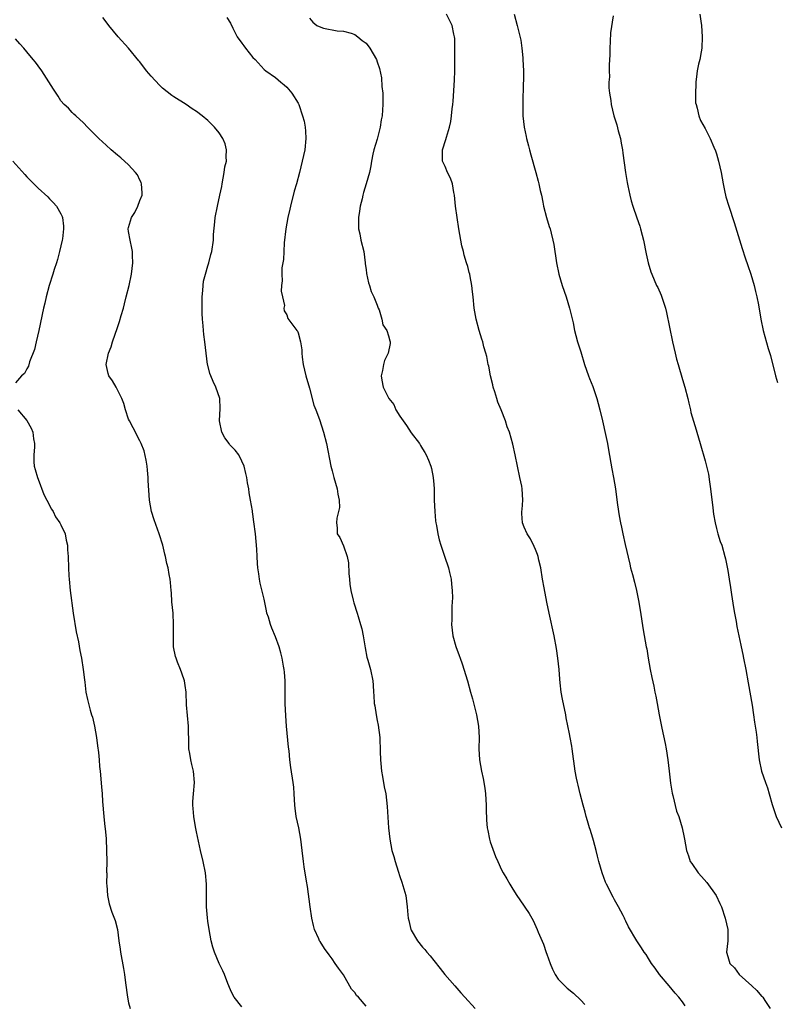
# Model space of a CAD drawing. Units: inches. Extents: x 2598000 to 2601000, y 1542000 to 1544535.
# Drawn here: x 2598728 to 2598862, y 1542396 to 1542570 of the extents above; entities that cross this region are included whole.
import ezdxf

# ---------------------------------------------------------------- set-up
doc = ezdxf.new("R2010")
doc.units = ezdxf.units.IN
doc.header["$MEASUREMENT"] = 0
doc.layers.add('LD25981542_10ft', color=133, linetype='Continuous')

msp = doc.modelspace()

# ---------------------------------------------------------------- linework, layer by layer
at = {"layer": 'LD25981542_10ft'}
for points, elevation in [([(2598789, 1542395.43), (2598787.65, 1542397), (2598787.33, 1542397.33), (2598787, 1542397.85), (2598786.46, 1542398.46), (2598785, 1542400.95), (2598784.16, 1542402.16), (2598783.55, 1542403), (2598783, 1542403.8), (2598782.48, 1542404.48), (2598781.64, 1542405.64), (2598780.86, 1542406.86), (2598780.79, 1542407), (2598780.65, 1542407.35), (2598779.91, 1542409), (2598779.7, 1542409.7), (2598779.42, 1542411), (2598779.12, 1542413), (2598778.62, 1542416.62), (2598778.47, 1542417.53), (2598778.08, 1542420.08), (2598777.92, 1542421), (2598777.68, 1542423), (2598777.46, 1542425), (2598777.1, 1542427), (2598776.65, 1542429), (2598776.45, 1542430.45), (2598776.4, 1542431), (2598776.29, 1542433), (2598776.2, 1542434.2), (2598776.1, 1542435), (2598775.69, 1542437.69), (2598775.53, 1542439), (2598775.38, 1542440.62), (2598775.29, 1542441.29), (2598774.95, 1542445), (2598774.81, 1542446.81), (2598774.72, 1542449), (2598774.68, 1542453), (2598774.57, 1542454.57), (2598774.52, 1542455), (2598774.39, 1542455.61), (2598774.15, 1542457), (2598773.94, 1542457.94), (2598773.61, 1542459), (2598773, 1542460.77), (2598772.31, 1542462.31), (2598772.07, 1542463), (2598771.73, 1542464.27), (2598771.48, 1542465), (2598771.38, 1542465.38), (2598771, 1542467.47), (2598770.3, 1542470.3), (2598770.16, 1542471), (2598770.05, 1542471.95), (2598769.86, 1542473), (2598769.78, 1542473.78), (2598769.76, 1542475), (2598769.7, 1542476.3), (2598769.43, 1542479), (2598769.17, 1542481.18), (2598769, 1542482.49), (2598768.92, 1542482.92), (2598768.9, 1542483.1), (2598768.57, 1542485), (2598768.32, 1542486.31), (2598768.25, 1542487), (2598768.03, 1542488.03), (2598767.89, 1542489), (2598767.72, 1542489.72), (2598767.41, 1542491), (2598767, 1542491.9), (2598766.48, 1542493), (2598765.82, 1542493.82), (2598765, 1542494.67), (2598764.85, 1542494.85), (2598764.76, 1542495), (2598764.02, 1542496.02), (2598763.51, 1542497), (2598763.09, 1542499), (2598763.22, 1542501.22), (2598763.13, 1542503), (2598762.41, 1542505), (2598761.97, 1542505.97), (2598761.53, 1542507), (2598761.39, 1542507.39), (2598761, 1542508.9), (2598760.97, 1542509), (2598760.48, 1542513), (2598760.3, 1542514.3), (2598760.22, 1542515), (2598760.18, 1542515.82), (2598760.08, 1542517), (2598760.03, 1542518.03), (2598760.03, 1542521), (2598760.12, 1542522.12), (2598760.17, 1542523), (2598760.27, 1542523.73), (2598760.58, 1542525), (2598761, 1542526.46), (2598761.17, 1542527), (2598761.53, 1542528.47), (2598761.7, 1542529), (2598761.99, 1542531), (2598762.04, 1542532.04), (2598762.24, 1542534.24), (2598762.33, 1542535), (2598762.72, 1542537), (2598763.16, 1542539), (2598763.48, 1542540.52), (2598763.53, 1542541), (2598763.91, 1542543), (2598764.02, 1542543.98), (2598764.29, 1542545), (2598764.24, 1542545.76), (2598764.34, 1542547), (2598764.05, 1542548.05), (2598763.66, 1542549), (2598763, 1542549.98), (2598762.19, 1542551), (2598761, 1542552.17), (2598760.02, 1542553), (2598759, 1542553.77), (2598758.26, 1542554.26), (2598757.2, 1542555), (2598755, 1542556.38), (2598754.63, 1542556.63), (2598753, 1542557.9), (2598752.43, 1542558.43), (2598751, 1542560.03), (2598750.17, 1542561), (2598749, 1542562.55), (2598748.78, 1542562.78), (2598747, 1542565), (2598745.17, 1542567), (2598743.47, 1542569), (2598743, 1542569.64), (2598742.44, 1542570.44)], 8470), ([(2598764.4, 1542570.4), (2598765, 1542569.4), (2598765.45, 1542568.55), (2598766.23, 1542567), (2598767, 1542565.87), (2598767.38, 1542565.38), (2598767.66, 1542565), (2598769, 1542563.37), (2598769.38, 1542563), (2598771, 1542561.23), (2598771.29, 1542561), (2598773, 1542559.78), (2598773.91, 1542559), (2598774.52, 1542558.52), (2598775, 1542558.1), (2598775.88, 1542557), (2598777, 1542555.23), (2598777.11, 1542555), (2598777.79, 1542553), (2598778.06, 1542552.06), (2598778.23, 1542551), (2598778.31, 1542550.31), (2598778.37, 1542549), (2598778.15, 1542547), (2598777.71, 1542545), (2598777.24, 1542543), (2598776.69, 1542541), (2598776.29, 1542539.71), (2598775.61, 1542537), (2598775.52, 1542536.48), (2598775.18, 1542535), (2598774.84, 1542533), (2598774.53, 1542530.53), (2598774.43, 1542529), (2598774.39, 1542527.61), (2598774.1, 1542526.1), (2598774.09, 1542525), (2598774.19, 1542523.81), (2598774.05, 1542523), (2598773.96, 1542521.96), (2598774.23, 1542521), (2598774.58, 1542519.42), (2598774.45, 1542519), (2598774.49, 1542518.49), (2598775, 1542517.81), (2598775.15, 1542517.15), (2598776.78, 1542515), (2598776.9, 1542514.9), (2598777, 1542514.63), (2598777.38, 1542513), (2598777.62, 1542511.62), (2598777.62, 1542511), (2598777.69, 1542510.31), (2598777.9, 1542509), (2598778.36, 1542507), (2598779, 1542504.82), (2598779.78, 1542501.78), (2598780.11, 1542501), (2598780.76, 1542499.24), (2598781.48, 1542497), (2598781.99, 1542495), (2598782.77, 1542491), (2598783, 1542490.18), (2598783.31, 1542489), (2598783.9, 1542487), (2598784.02, 1542486.02), (2598784.27, 1542485), (2598784.29, 1542483.71), (2598784.16, 1542483), (2598783.81, 1542481.81), (2598783.75, 1542481), (2598783.89, 1542480.11), (2598783.92, 1542479), (2598784.37, 1542478.37), (2598785, 1542476.9), (2598785.66, 1542475), (2598785.9, 1542473.9), (2598785.97, 1542472.03), (2598786.05, 1542471), (2598786.13, 1542470.13), (2598786.31, 1542469), (2598786.73, 1542467.27), (2598786.83, 1542466.83), (2598787.43, 1542465), (2598787.6, 1542464.4), (2598788.04, 1542463), (2598788.24, 1542462.24), (2598788.47, 1542461), (2598788.83, 1542458.83), (2598789.17, 1542457.17), (2598789.33, 1542456.67), (2598789.79, 1542455), (2598790.21, 1542453), (2598790.27, 1542452.27), (2598790.32, 1542451), (2598790.4, 1542450.4), (2598790.45, 1542449), (2598790.56, 1542448.56), (2598790.8, 1542447), (2598791, 1542445.99), (2598791.18, 1542445.18), (2598791.43, 1542443), (2598791.52, 1542440.48), (2598791.55, 1542439), (2598791.64, 1542438.36), (2598791.74, 1542437), (2598791.93, 1542436.07), (2598792.22, 1542434.22), (2598792.49, 1542433), (2598792.77, 1542430.77), (2598792.99, 1542427.01), (2598793.2, 1542425), (2598793.6, 1542423), (2598793.92, 1542421.92), (2598794.15, 1542421), (2598794.68, 1542419.32), (2598795, 1542418.37), (2598795.36, 1542417.36), (2598796.03, 1542415), (2598796.31, 1542413), (2598796.4, 1542411.6), (2598796.47, 1542411), (2598796.58, 1542410.58), (2598796.92, 1542409), (2598797, 1542408.85), (2598798.1, 1542407), (2598799, 1542405.87), (2598799.43, 1542405.43), (2598799.77, 1542405), (2598800.35, 1542404.35), (2598801, 1542403.48), (2598802.11, 1542402.11), (2598802.92, 1542401), (2598804.71, 1542399), (2598805.81, 1542397.81), (2598806.46, 1542397), (2598808.34, 1542395)], 8480), ([(2598779, 1542570.29), (2598779.59, 1542569.59), (2598780.32, 1542569), (2598781, 1542568.73), (2598781.48, 1542568.52), (2598783.92, 1542568.08), (2598785, 1542567.98), (2598786.36, 1542567.64), (2598787, 1542567.4), (2598787.53, 1542567), (2598788.35, 1542566.35), (2598789, 1542565.87), (2598789.7, 1542565), (2598790.84, 1542563), (2598791, 1542562.55), (2598791.37, 1542561.37), (2598791.72, 1542559.72), (2598791.8, 1542558.2), (2598791.95, 1542557), (2598791.99, 1542555.99), (2598792, 1542555), (2598791.92, 1542554.08), (2598791.86, 1542553), (2598791.71, 1542552.29), (2598791.52, 1542551), (2598791, 1542548.88), (2598790.41, 1542547), (2598790.22, 1542546.22), (2598789.98, 1542545), (2598789.86, 1542544.14), (2598789.59, 1542543), (2598789.02, 1542541), (2598788.54, 1542539.46), (2598788.44, 1542539), (2598788.31, 1542538.31), (2598787.99, 1542537), (2598787.84, 1542536.16), (2598787.69, 1542535), (2598787.67, 1542533.67), (2598787.69, 1542533), (2598787.9, 1542532.1), (2598788.1, 1542531), (2598788.6, 1542529), (2598788.84, 1542527), (2598788.84, 1542526.84), (2598789, 1542525.81), (2598789.08, 1542525.08), (2598789.45, 1542523.45), (2598789.63, 1542523), (2598789.93, 1542521.93), (2598790.4, 1542521), (2598791, 1542519.53), (2598791.18, 1542519), (2598791.33, 1542518.67), (2598791.81, 1542517), (2598792, 1542516), (2598792.71, 1542515), (2598793, 1542514.1), (2598793.19, 1542513.19), (2598793.29, 1542513), (2598793.26, 1542512.74), (2598792.93, 1542511), (2598792.29, 1542509.71), (2598792.11, 1542509), (2598791.91, 1542507.91), (2598791.69, 1542507), (2598791.78, 1542506.22), (2598792.05, 1542505), (2598793.05, 1542503), (2598793.93, 1542501.93), (2598794.29, 1542501), (2598795, 1542499.84), (2598796.18, 1542498.18), (2598797, 1542496.92), (2598798.46, 1542495), (2598798.65, 1542494.65), (2598799, 1542494.08), (2598799.43, 1542493.43), (2598799.67, 1542493), (2598800.07, 1542492.07), (2598800.48, 1542491), (2598800.59, 1542490.59), (2598800.9, 1542489), (2598801, 1542487.77), (2598801.05, 1542487), (2598801.09, 1542485), (2598801.17, 1542483), (2598801.31, 1542481.31), (2598801.36, 1542481), (2598801.47, 1542480.53), (2598801.71, 1542479), (2598801.95, 1542477.95), (2598802.25, 1542477), (2598802.9, 1542475.1), (2598803.6, 1542473), (2598803.8, 1542472.2), (2598804.06, 1542471), (2598804.11, 1542470.11), (2598804.27, 1542469), (2598804.31, 1542467.69), (2598804.27, 1542467), (2598804.19, 1542466.19), (2598804.18, 1542465), (2598804.19, 1542463.81), (2598804.12, 1542463), (2598804.34, 1542461), (2598804.91, 1542459.09), (2598805.51, 1542457.51), (2598805.65, 1542457), (2598806.02, 1542456.02), (2598806.94, 1542453), (2598807.52, 1542451), (2598807.84, 1542449.84), (2598808.53, 1542447), (2598808.92, 1542445), (2598809.01, 1542443), (2598808.95, 1542441), (2598809.07, 1542439), (2598809.46, 1542437), (2598809.74, 1542435.74), (2598810.02, 1542434.02), (2598810.12, 1542433), (2598810.27, 1542431), (2598810.28, 1542430.28), (2598810.35, 1542428.35), (2598810.45, 1542427), (2598810.53, 1542426.53), (2598810.85, 1542425), (2598811, 1542424.5), (2598811.94, 1542421.94), (2598812.34, 1542421), (2598813, 1542419.57), (2598813.28, 1542419), (2598813.94, 1542417.94), (2598814.44, 1542417), (2598815, 1542416.15), (2598815.7, 1542415), (2598816.24, 1542414.24), (2598817.85, 1542411.85), (2598818.56, 1542410.56), (2598819.28, 1542409), (2598819.48, 1542408.52), (2598820.4, 1542406.4), (2598820.91, 1542404.91), (2598821, 1542404.6), (2598821.57, 1542403), (2598821.98, 1542401.98), (2598822.45, 1542401), (2598823, 1542400.21), (2598824.16, 1542399), (2598824.62, 1542398.62), (2598825.7, 1542397.7), (2598827, 1542396.46), (2598827.73, 1542395.73)], 8490), ([(2598845.48, 1542395.48), (2598845, 1542396.17), (2598844.34, 1542397), (2598843.73, 1542397.73), (2598842.64, 1542399), (2598840.95, 1542401), (2598840.16, 1542402.16), (2598839.55, 1542403), (2598839, 1542403.84), (2598838.57, 1542404.57), (2598838.25, 1542405), (2598837.77, 1542405.77), (2598836.91, 1542407), (2598835.45, 1542409.45), (2598835, 1542410.48), (2598834.83, 1542410.83), (2598834.76, 1542411), (2598834.52, 1542411.48), (2598833.71, 1542413), (2598833, 1542414.27), (2598832.73, 1542414.73), (2598831.57, 1542417), (2598831.4, 1542417.4), (2598830.78, 1542419), (2598830.2, 1542421), (2598829.96, 1542421.96), (2598829.74, 1542423), (2598829.28, 1542424.72), (2598829.16, 1542425.16), (2598828.68, 1542426.68), (2598828.56, 1542427), (2598828.22, 1542428.22), (2598827.95, 1542429), (2598827.76, 1542429.76), (2598827.42, 1542431), (2598826.91, 1542433), (2598826.55, 1542434.55), (2598826.41, 1542435), (2598826.22, 1542435.78), (2598825.99, 1542437), (2598825.51, 1542441), (2598825.42, 1542441.42), (2598825.14, 1542443), (2598825, 1542443.61), (2598824.45, 1542446.45), (2598824.35, 1542447), (2598823.77, 1542449.77), (2598823.54, 1542451), (2598823.37, 1542452.63), (2598823.28, 1542453.28), (2598823.16, 1542455), (2598822.96, 1542457), (2598822.71, 1542458.71), (2598822.27, 1542461), (2598821.39, 1542465), (2598821, 1542466.94), (2598820.51, 1542469.49), (2598820.25, 1542471), (2598819.93, 1542473), (2598819.61, 1542474.39), (2598819.49, 1542475), (2598819.37, 1542475.37), (2598819, 1542476.23), (2598818.78, 1542476.78), (2598818.12, 1542478.12), (2598817.53, 1542479), (2598817, 1542480.21), (2598816.69, 1542481), (2598816.6, 1542482.6), (2598816.6, 1542483), (2598816.64, 1542483.36), (2598816.75, 1542485), (2598816.65, 1542487), (2598816.55, 1542487.45), (2598816.24, 1542489), (2598815.78, 1542491), (2598815.42, 1542493), (2598815, 1542494.92), (2598814.38, 1542497), (2598813.99, 1542497.99), (2598813.67, 1542499), (2598812.9, 1542501), (2598812.32, 1542502.32), (2598812.15, 1542503), (2598811.81, 1542504.19), (2598811.53, 1542505), (2598811.43, 1542505.43), (2598811.04, 1542507), (2598810.73, 1542508.73), (2598810.64, 1542509), (2598810.41, 1542510.41), (2598810.21, 1542511), (2598809.85, 1542512.15), (2598809.65, 1542513), (2598809.51, 1542513.51), (2598809.02, 1542515.02), (2598808.51, 1542517), (2598808.16, 1542519), (2598807.95, 1542521), (2598807.84, 1542521.84), (2598807.73, 1542523), (2598807.45, 1542524.55), (2598807.35, 1542525), (2598807.26, 1542525.26), (2598807, 1542526.32), (2598806.8, 1542527), (2598806.36, 1542528.36), (2598806.24, 1542529), (2598805.98, 1542529.98), (2598805.45, 1542533), (2598805.13, 1542535), (2598804.84, 1542537), (2598804.65, 1542539), (2598804.54, 1542539.46), (2598804.3, 1542541), (2598803.98, 1542541.98), (2598803.45, 1542543), (2598803, 1542544.03), (2598802.55, 1542545), (2598802.53, 1542547), (2598803.15, 1542548.85), (2598803.23, 1542549.23), (2598803.78, 1542551), (2598804.01, 1542551.99), (2598804.14, 1542553), (2598804.24, 1542554.24), (2598804.35, 1542555), (2598804.41, 1542555.59), (2598804.67, 1542559.33), (2598804.71, 1542561), (2598804.74, 1542565), (2598804.7, 1542566.7), (2598804.67, 1542567), (2598804.55, 1542567.45), (2598804.24, 1542569), (2598803.83, 1542569.83), (2598803.23, 1542571)], 8500), ([(2598815.22, 1542571), (2598815.77, 1542569), (2598816.38, 1542566.38), (2598816.58, 1542565), (2598816.74, 1542563.26), (2598816.78, 1542563), (2598816.85, 1542561), (2598816.86, 1542559.14), (2598816.83, 1542558.83), (2598816.78, 1542555.22), (2598816.75, 1542555), (2598816.73, 1542554.73), (2598816.76, 1542553), (2598816.97, 1542551), (2598817.34, 1542549.34), (2598817.39, 1542549), (2598817.73, 1542547.73), (2598817.92, 1542547), (2598818.14, 1542546.14), (2598819.05, 1542543), (2598819.46, 1542541.46), (2598819.61, 1542541), (2598819.82, 1542539.82), (2598820.03, 1542539), (2598820.28, 1542537.72), (2598820.38, 1542537), (2598820.92, 1542535), (2598821.44, 1542533.44), (2598821.57, 1542533), (2598821.74, 1542532.26), (2598822.09, 1542531), (2598822.25, 1542530.25), (2598822.71, 1542527), (2598823.1, 1542525), (2598823.72, 1542523), (2598824.43, 1542521), (2598825.03, 1542519), (2598825.64, 1542516.36), (2598825.91, 1542515), (2598826.12, 1542514.12), (2598826.44, 1542513), (2598827, 1542511.25), (2598827.67, 1542509), (2598828, 1542508), (2598828.35, 1542507), (2598828.54, 1542506.54), (2598829.11, 1542505.11), (2598829.83, 1542503), (2598830.1, 1542502.1), (2598830.39, 1542501), (2598830.87, 1542499), (2598831.41, 1542496.59), (2598831.71, 1542495), (2598831.89, 1542493.89), (2598832.51, 1542490.51), (2598832.82, 1542489), (2598833.15, 1542487), (2598833.44, 1542484.56), (2598833.66, 1542483), (2598833.79, 1542482.21), (2598834.03, 1542481), (2598834.22, 1542480.22), (2598834.45, 1542479), (2598834.87, 1542477.13), (2598835.67, 1542473.67), (2598835.83, 1542473), (2598836.15, 1542471.85), (2598836.49, 1542470.49), (2598836.89, 1542469), (2598837.25, 1542467.25), (2598837.53, 1542465.53), (2598838.05, 1542462.05), (2598838.6, 1542459), (2598838.67, 1542458.67), (2598838.93, 1542457), (2598839.28, 1542455), (2598839.57, 1542453.57), (2598839.93, 1542452.07), (2598840.14, 1542451), (2598840.27, 1542450.27), (2598840.52, 1542449), (2598840.87, 1542447), (2598841.35, 1542444.65), (2598841.93, 1542441.94), (2598842.11, 1542441), (2598842.44, 1542439), (2598842.67, 1542437), (2598842.9, 1542434.9), (2598843.15, 1542433.15), (2598843.27, 1542432.73), (2598843.95, 1542429.95), (2598844.34, 1542429), (2598844.93, 1542427), (2598845.29, 1542425.29), (2598845.37, 1542425), (2598845.71, 1542423), (2598846.05, 1542422.05), (2598846.37, 1542421), (2598846.65, 1542420.65), (2598847.75, 1542419), (2598848.39, 1542418.39), (2598849.31, 1542417.31), (2598850.95, 1542415), (2598851.61, 1542413.61), (2598851.88, 1542413), (2598852.58, 1542411), (2598853.02, 1542409), (2598853.01, 1542407), (2598852.8, 1542405), (2598853, 1542404.23), (2598853.38, 1542403), (2598854.23, 1542402.23), (2598855.06, 1542401), (2598857.25, 1542399), (2598858.19, 1542398.19), (2598859, 1542397.2), (2598859.11, 1542397.11), (2598859.2, 1542397), (2598859.56, 1542396.45), (2598860.52, 1542395)], 8510), ([(2598832.71, 1542570.71), (2598832.28, 1542567.72), (2598832.2, 1542566.2), (2598832.16, 1542565), (2598832.17, 1542563.83), (2598832.05, 1542562.05), (2598832.04, 1542561), (2598832.06, 1542559.94), (2598832, 1542559), (2598832, 1542558), (2598832.1, 1542557), (2598832.3, 1542555.7), (2598832.37, 1542555), (2598832.85, 1542553), (2598833.4, 1542551.4), (2598833.64, 1542550.36), (2598834.02, 1542549), (2598834.18, 1542548.18), (2598834.37, 1542547), (2598834.43, 1542546.43), (2598834.92, 1542543), (2598835.21, 1542541.21), (2598835.35, 1542540.65), (2598835.68, 1542539), (2598835.95, 1542537.95), (2598836.22, 1542537), (2598836.95, 1542534.95), (2598837.46, 1542533.46), (2598837.59, 1542533), (2598837.88, 1542531.88), (2598838.09, 1542531), (2598838.57, 1542528.57), (2598838.94, 1542527), (2598839.43, 1542525.43), (2598839.57, 1542525), (2598840, 1542524), (2598840.43, 1542523), (2598840.63, 1542522.63), (2598841.25, 1542521.25), (2598841.46, 1542520.54), (2598841.98, 1542519), (2598842.2, 1542518.2), (2598843.24, 1542513), (2598843.69, 1542511), (2598843.97, 1542509.97), (2598844.22, 1542509), (2598845, 1542506.35), (2598845.44, 1542505), (2598845.95, 1542503), (2598846.13, 1542502.13), (2598846.41, 1542501), (2598846.51, 1542500.51), (2598847.42, 1542497.42), (2598847.57, 1542497), (2598848.14, 1542495), (2598849, 1542491.92), (2598849.59, 1542489.59), (2598849.76, 1542488.24), (2598849.97, 1542487), (2598850.38, 1542483.62), (2598850.49, 1542482.49), (2598850.76, 1542481), (2598851, 1542480), (2598851.28, 1542479), (2598851.69, 1542477.69), (2598851.95, 1542477), (2598852.5, 1542475), (2598852.6, 1542474.6), (2598853, 1542472.53), (2598853.26, 1542471), (2598853.51, 1542469.51), (2598853.69, 1542468.31), (2598854.01, 1542466.01), (2598854.19, 1542465), (2598854.48, 1542463.52), (2598854.62, 1542462.62), (2598854.98, 1542461), (2598855.32, 1542459.32), (2598855.4, 1542459), (2598855.66, 1542457.66), (2598855.81, 1542457), (2598856.2, 1542455), (2598856.63, 1542452.63), (2598857.31, 1542448.69), (2598857.56, 1542447), (2598857.72, 1542445.72), (2598857.87, 1542445), (2598858.05, 1542443.95), (2598858.17, 1542443), (2598858.24, 1542442.24), (2598858.58, 1542439), (2598858.98, 1542437), (2598859.68, 1542435), (2598860.05, 1542434.05), (2598860.36, 1542433), (2598860.87, 1542431.13), (2598861.56, 1542429), (2598862.51, 1542427)], 8520), ([(2598848.06, 1542571), (2598848.25, 1542569.75), (2598848.37, 1542569), (2598848.51, 1542567), (2598848.41, 1542565), (2598848.32, 1542564.32), (2598848.07, 1542563), (2598847.82, 1542562.18), (2598847.63, 1542561), (2598847.53, 1542560.47), (2598847.35, 1542559), (2598847.36, 1542558.64), (2598847.28, 1542557), (2598847.32, 1542555.32), (2598847.4, 1542555), (2598847.62, 1542554.38), (2598847.87, 1542553), (2598848.21, 1542552.21), (2598849, 1542550.8), (2598849.89, 1542549), (2598850.53, 1542547.47), (2598850.82, 1542546.82), (2598851, 1542546.28), (2598851.38, 1542545), (2598851.83, 1542543), (2598852.18, 1542541), (2598852.51, 1542539.49), (2598852.6, 1542539), (2598852.68, 1542538.68), (2598853.19, 1542537), (2598854.13, 1542534.13), (2598855.54, 1542529.54), (2598856.11, 1542527.89), (2598856.54, 1542526.54), (2598857.07, 1542525), (2598857.66, 1542523), (2598857.91, 1542521.91), (2598858.16, 1542521), (2598858.43, 1542519.57), (2598858.84, 1542517), (2598859.26, 1542515), (2598860.17, 1542511.83), (2598860.57, 1542510.57), (2598861.47, 1542507), (2598861.79, 1542505.79)], 8530), ([(2598767, 1542395.32), (2598765.65, 1542397), (2598765.42, 1542397.42), (2598765, 1542398.34), (2598764.54, 1542399.46), (2598763.96, 1542401), (2598763.68, 1542401.68), (2598763.04, 1542403), (2598762.17, 1542405), (2598761.88, 1542405.88), (2598761.6, 1542407), (2598761.22, 1542409), (2598761, 1542410.49), (2598760.93, 1542411.07), (2598760.8, 1542413), (2598760.77, 1542417), (2598760.57, 1542419), (2598760.17, 1542421), (2598759.71, 1542423), (2598759, 1542426.26), (2598758.82, 1542427.18), (2598758.51, 1542429), (2598758.42, 1542430.42), (2598758.35, 1542431), (2598758.37, 1542431.63), (2598758.47, 1542433), (2598758.63, 1542435), (2598758.47, 1542437), (2598758.17, 1542438.17), (2598758.01, 1542439), (2598757.83, 1542440.17), (2598757.67, 1542441), (2598757.63, 1542441.63), (2598757.56, 1542445), (2598757.26, 1542448.74), (2598757.15, 1542451), (2598757, 1542452.18), (2598756.87, 1542453), (2598756.38, 1542454.38), (2598756.18, 1542455), (2598755.66, 1542456.34), (2598755.38, 1542457), (2598755.3, 1542457.3), (2598754.95, 1542459), (2598754.92, 1542461), (2598754.96, 1542463), (2598754.85, 1542465), (2598754.66, 1542467), (2598754.57, 1542468.57), (2598754.52, 1542469), (2598754.42, 1542470.42), (2598754.33, 1542471), (2598754.17, 1542471.83), (2598753.97, 1542473), (2598753.77, 1542473.77), (2598753.51, 1542475), (2598753.4, 1542475.4), (2598753.05, 1542477), (2598752.41, 1542479), (2598751.51, 1542481.51), (2598751.05, 1542483), (2598750.69, 1542485), (2598750.47, 1542488.47), (2598750.48, 1542489), (2598750.32, 1542490.32), (2598750.27, 1542491), (2598750.08, 1542492.08), (2598749.72, 1542493.72), (2598749.22, 1542495), (2598749, 1542495.48), (2598747.8, 1542497.8), (2598747.13, 1542499), (2598747, 1542499.32), (2598746.43, 1542501), (2598746.12, 1542502.12), (2598745.81, 1542503), (2598744.81, 1542505), (2598744.12, 1542506.12), (2598743.52, 1542507), (2598743.38, 1542507.38), (2598743.02, 1542509), (2598743.46, 1542511), (2598743.88, 1542512.12), (2598744.16, 1542513), (2598745, 1542515.52), (2598745.39, 1542516.61), (2598745.67, 1542517.67), (2598746.06, 1542519), (2598746.26, 1542519.74), (2598746.56, 1542521), (2598747.06, 1542523), (2598747.48, 1542525), (2598747.72, 1542527), (2598747.68, 1542528.32), (2598747.68, 1542529), (2598747.57, 1542529.57), (2598747.26, 1542531), (2598747, 1542532.54), (2598746.94, 1542533), (2598747, 1542533.24), (2598747.51, 1542535), (2598748.08, 1542535.92), (2598748.64, 1542537), (2598749, 1542538.01), (2598749.39, 1542539), (2598749.41, 1542539.41), (2598749.27, 1542541), (2598749.21, 1542541.21), (2598749, 1542541.61), (2598748.57, 1542542.57), (2598748.23, 1542543), (2598747, 1542544.33), (2598745.6, 1542545.6), (2598745, 1542546.05), (2598743.9, 1542547), (2598743, 1542547.81), (2598741.7, 1542549), (2598740.38, 1542550.38), (2598739.7, 1542551), (2598739, 1542551.79), (2598737.63, 1542553), (2598737.32, 1542553.32), (2598737, 1542553.6), (2598736.35, 1542554.35), (2598735.57, 1542555), (2598735, 1542555.66), (2598734.51, 1542556.51), (2598734.15, 1542557), (2598733.72, 1542557.72), (2598731.61, 1542561), (2598731, 1542561.85), (2598730.49, 1542562.49), (2598730.13, 1542563), (2598729, 1542564.34), (2598728.47, 1542565), (2598727.77, 1542565.77), (2598727, 1542566.67)], 8460), ([(2598726.52, 1542545), (2598728.65, 1542542.65), (2598729, 1542542.23), (2598731, 1542540.2), (2598732.68, 1542538.68), (2598733, 1542538.31), (2598733.66, 1542537.66), (2598734.23, 1542537), (2598735, 1542535.64), (2598735.21, 1542535.21), (2598735.27, 1542535), (2598735.47, 1542533.47), (2598735.45, 1542533), (2598735.27, 1542531.27), (2598735.22, 1542531), (2598734.79, 1542529), (2598734.41, 1542527.59), (2598734.23, 1542527), (2598733.82, 1542525.82), (2598733.57, 1542525), (2598732.93, 1542523), (2598732.41, 1542521), (2598732.17, 1542519.83), (2598731.95, 1542519), (2598731.12, 1542515), (2598730.61, 1542513), (2598730.32, 1542511.68), (2598729.47, 1542509.47), (2598729.29, 1542508.71), (2598729, 1542508.22), (2598728.59, 1542507.41), (2598728.06, 1542507), (2598727, 1542505.78)], 8450), ([(2598727.41, 1542501), (2598729, 1542499.08), (2598729.76, 1542497.76), (2598730.07, 1542497), (2598730.15, 1542495.85), (2598730.33, 1542495), (2598730.36, 1542494.36), (2598730.19, 1542493), (2598730.21, 1542491.79), (2598730.29, 1542491), (2598730.43, 1542490.43), (2598730.86, 1542489), (2598731, 1542488.7), (2598731.99, 1542485.99), (2598732.54, 1542485), (2598733.37, 1542483.37), (2598733.65, 1542483), (2598734.06, 1542482.06), (2598734.84, 1542481), (2598735, 1542480.62), (2598735.76, 1542479), (2598735.93, 1542477.93), (2598736.16, 1542477), (2598736.19, 1542476.19), (2598736.28, 1542475), (2598736.33, 1542473), (2598736.41, 1542471.59), (2598736.46, 1542471), (2598736.66, 1542469), (2598737.2, 1542465), (2598737.71, 1542461.71), (2598738.1, 1542459.9), (2598738.36, 1542458.36), (2598738.63, 1542457), (2598738.96, 1542455.04), (2598739.18, 1542453.18), (2598739.25, 1542452.75), (2598739.45, 1542451), (2598739.73, 1542449.73), (2598739.87, 1542449), (2598740.17, 1542447.83), (2598740.45, 1542447), (2598740.6, 1542446.6), (2598740.96, 1542445), (2598741.31, 1542443), (2598741.5, 1542441.5), (2598741.68, 1542440.32), (2598741.79, 1542439), (2598741.86, 1542437.86), (2598741.96, 1542437), (2598742.22, 1542434.22), (2598742.31, 1542433), (2598742.37, 1542431.63), (2598742.59, 1542429), (2598742.81, 1542427.19), (2598742.86, 1542426.86), (2598743.03, 1542425.03), (2598743.1, 1542423), (2598743.12, 1542421), (2598743.1, 1542419.1), (2598743.12, 1542419), (2598743.1, 1542417.1), (2598743.15, 1542416.85), (2598743.26, 1542415), (2598743.55, 1542413.55), (2598744.05, 1542412.05), (2598744.59, 1542410.59), (2598745.02, 1542409.02), (2598745.28, 1542407), (2598745.51, 1542405.51), (2598745.56, 1542405), (2598746.09, 1542402.09), (2598746.27, 1542401), (2598746.43, 1542399.57), (2598746.77, 1542397), (2598747, 1542395.99), (2598747.25, 1542395)], 8450)]:
    msp.add_lwpolyline(points, dxfattribs=dict(at, elevation=elevation))

doc.saveas('drawing.dxf')
